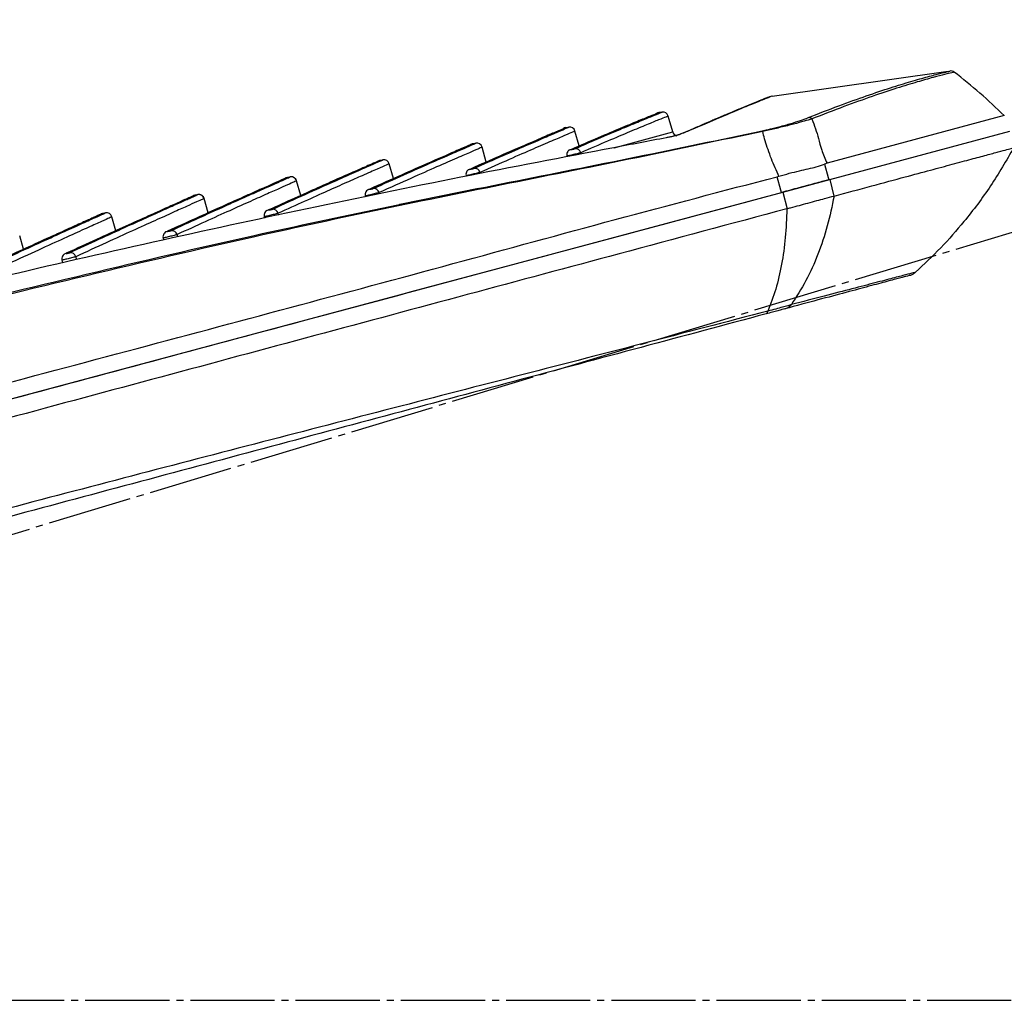
# Model space of a CAD drawing. Units: inches. Extents: x 2 to 91225, y 6 to 3406.
# Drawn here: x 3672 to 3851, y 1190 to 1368 of the extents above; entities that cross this region are included whole.
import ezdxf

# ---------------------------------------------------------------- set-up
doc = ezdxf.new("R2010")
doc.units = ezdxf.units.IN
doc.header["$MEASUREMENT"] = 0
doc.linetypes.add('AI-Linetype-10', pattern=[19.05, 15.24, -1.27, 1.27, -1.27])
doc.styles.get("Standard").update_dxf_attribs({"font": 'univer.TTF'})
doc.dimstyles.new('STANDARD$2', dxfattribs={"dimscale": 10, "dimtxt": 2.5, "dimasz": 2.5, "dimexe": 1.25, "dimexo": 0.625, "dimtad": 1, "dimdec": 0, "dimzin": 0, "dimdsep": 46, "dimlunit": 6, "dimtxsty": 'Standard', "dimcen": 2.5, "dimse1": 1, "dimse2": 1, "dimclrd": 5, "dimclre": 5, "dimclrt": 2, "dimadec": 0, "dimazin": 0, "dimtfac": 1, "dimtdec": 0, "dimtmove": 0, "dimatfit": 3, "dimfxl": 0, "dimtolj": 1, "dimtzin": 0, "dimarcsym": 0})

# ---------------------------------------------------------------- blocks, each defined once
blk = doc.blocks.new('*D177')
at = {"color": 5, "lineweight": -2, "transparency": 16777216}
blk.add_arc((3317.12, 1190.16), 685.77, 2.08884, 12.91116, dxfattribs=at)
at = {"color": 5, "transparency": 16777216}
for points in [[(3981.52, 1342.39), (3989.6, 1344.4), (3979.53, 1367.66)], [(4006.61, 1215.24), (3998.28, 1215.08), (4002.9, 1190.16)]]:
    blk.add_solid(points, dxfattribs=at)
at = {"layer": 'Defpoints', "color": 0, "transparency": 16777216}
for p in [(3873.57, 1339.26), (3595.57, 1264.77), (4000.29, 1249.93), (3474.7, 1190.16), (4002.9, 1190.16)]:
    blk.add_point(p, dxfattribs=at)
at = {"color": 2, "transparency": 16777216, "insert": (4013.34, 1281.82), "char_height": 25, "attachment_point": 5, "rotation": 277.5}
blk.add_mtext('\\A1;{\\H0.8x;15°}', dxfattribs=at)

msp = doc.modelspace()

# ---------------------------------------------------------------- linework, layer by layer
at = {"color": 5, "linetype": 'AI-Linetype-10'}
for p, q in [((3531.92, 1232.52), (3979.53, 1367.66)), ((3474.7, 1190.16), (4002.9, 1190.16))]:
    msp.add_line(p, q, dxfattribs=at)
at = {"color": 7, "linetype": 'Continuous', "lineweight": 25}
for p, q in [((3840.46, 1358.28), (3808.6, 1353.74)), ((3788.78, 1350.94), (3788.13, 1350.84)), ((3790.61, 1347.33), (3789.78, 1350.21)), ((3850.64, 1350.29), (3818.55, 1341.69)), ((3771.9, 1348.22), (3771.25, 1348.11)), ((3773.68, 1344.8), (3772.91, 1347.49)), ((3779.99, 1344.49), (3790.61, 1347.33)), ((3819.05, 1338.72), (3851.61, 1347.45)), ((3755.08, 1345.32), (3754.42, 1345.2)), ((3756.86, 1341.89), (3756.09, 1344.59)), ((3738.3, 1342.32), (3737.62, 1342.19)), ((3774.02, 1343.34), (3773.95, 1343.57)), ((3740.06, 1338.9), (3739.29, 1341.58)), ((3818.55, 1341.69), (3818.07, 1341.5)), ((3721.53, 1339.22), (3720.85, 1339.09)), ((3755.78, 1339.81), (3755.72, 1340.02)), ((3809.5, 1339.24), (3809.83, 1339.33)), ((3810.52, 1336.44), (3819.05, 1338.72)), ((3819.05, 1338.72), (3819.8, 1335.72)), ((3723.28, 1335.85), (3722.52, 1338.49)), ((3741.2, 1334.29), (3755.47, 1337.15)), ((3561.81, 1269.8), (3810.52, 1336.44)), ((3704.79, 1336.02), (3704.1, 1335.89)), ((3706.52, 1332.71), (3705.78, 1335.29)), ((3734.95, 1335.75), (3734.99, 1335.59)), ((3737.54, 1336.11), (3737.46, 1336.37)), ((3810.52, 1336.44), (3811.31, 1333.45)), ((3741.19, 1334.27), (3741.16, 1334.22)), ((3741.2, 1334.29), (3741.19, 1334.27)), ((3811.31, 1333.45), (3811.29, 1333.44)), ((3688.09, 1332.71), (3687.38, 1332.56)), ((3689.79, 1329.46), (3689.07, 1331.97)), ((3689.07, 1331.97), (3689.07, 1331.97)), ((3716.67, 1332), (3716.73, 1331.75)), ((3719.27, 1332.3), (3719.18, 1332.62)), ((3673.09, 1326.11), (3672.39, 1328.53)), ((3672.39, 1328.53), (3672.39, 1328.53)), ((3698.36, 1328.13), (3698.45, 1327.78)), ((3700.99, 1328.34), (3700.87, 1328.75)), ((3682.71, 1324.2), (3682.55, 1324.76)), ((3680.03, 1324.13), (3680.16, 1323.62))]:
    msp.add_line(p, q, dxfattribs=at)
at = {"color": 7, "linetype": 'Continuous', "lineweight": 25, "flags": 128}
for points in [[(3791.44, 1346.75), (3791.44, 1346.75), (3791.37, 1346.72)], [(3772.03, 1344.12), (3772.07, 1344.14), (3772.26, 1344.19)], [(3753.79, 1340.56), (3753.83, 1340.58), (3754.02, 1340.63)], [(3818.07, 1341.5), (3818.75, 1339.11), (3818.87, 1338.67)], [(3810.31, 1336.38), (3810.19, 1336.81), (3809.5, 1339.24)], [(3735.52, 1336.91), (3735.56, 1336.93), (3735.75, 1336.98)], [(3717.24, 1333.16), (3717.27, 1333.18), (3717.46, 1333.23)], [(3698.93, 1329.29), (3698.96, 1329.31), (3699.15, 1329.36)], [(3680.6, 1325.3), (3680.63, 1325.31), (3680.82, 1325.37)]]:
    msp.add_lwpolyline(points, dxfattribs=at)
at = {"color": 7, "linetype": 'Continuous', "lineweight": 25}
for centre, radius, start, end in [((3840.97, 1357.37), 1, 52.8401, 101.8695), ((3780.63, 1278.88), 100, 45.5685, 52.4561), ((3808.9, 1351.84), 2, 98.8893, 111.3272), ((3788.28, 1349.86), 1, 98.7397, 123.7273), ((3788.82, 1349.94), 1, 16, 98.706), ((3815.21, 1348.98), 0.944, 49.6366, 99.3714), ((3771.41, 1347.13), 1, 99.5748, 124.8604), ((3771.95, 1347.22), 1, 16, 99.5549), ((3797.58, 1347.25), 1.9, 98.8221, 113.495), ((3791.57, 1347.61), 1, 196, 256.9914), ((3792.04, 1345.05), 1.8, 98.5143, 109.3494), ((3806.75, 1347.35), 0.196, 26.9928, 70.3308), ((3754.59, 1344.22), 1, 99.9893, 125.3195), ((3755.13, 1344.31), 1, 16, 99.98), ((3772.99, 1343.3), 0.998, 15.8113, 98.0927), ((3738.33, 1341.31), 1, 16, 100.2915), ((3737.8, 1341.21), 1, 100.302, 125.5318), ((3754.76, 1339.74), 0.999, 15.8255, 98.1893), ((3721.03, 1338.11), 1, 100.649, 125.6352), ((3721.56, 1338.21), 1, 16.0001, 100.6375), ((3736.5, 1336.1), 0.999, 15.8266, 98.1704), ((3704.29, 1334.91), 1, 101.0304, 125.7005), ((3704.82, 1335.01), 1, 16.0001, 101.0177), ((3718.22, 1332.35), 0.999, 15.8242, 98.1707), ((3687.58, 1331.59), 1, 101.446, 125.8152), ((3688.11, 1331.7), 1, 16.0001, 101.4323), ((3699.91, 1328.48), 0.999, 15.8177, 98.1874), ((3681.59, 1324.49), 0.999, 15.8074, 98.2165)]:
    msp.add_arc(centre, radius, start, end, dxfattribs=at)
for points, knots in [([(3815.05, 1349.91), (3816.97, 1350.65), (3820.79, 1352.14), (3825.76, 1353.92), (3830.13, 1355.38), (3833.86, 1356.52), (3836.88, 1357.37), (3839.13, 1357.96), (3840.43, 1358.27), (3840.97, 1358.4), (3840.83, 1358.36), (3840.82, 1358.36)], [0, 0, 0, 0, 0.122687, 0.245475, 0.368257, 0.490937, 0.617324, 0.74385, 0.870361, 0.996729, 1, 1, 1, 1]), ([(3841.56, 1358.16), (3841.57, 1358.16), (3841.72, 1358.2), (3841.2, 1358.08), (3839.98, 1357.79), (3837.86, 1357.23), (3834.96, 1356.42), (3831.27, 1355.3), (3826.82, 1353.82), (3821.73, 1352), (3817.79, 1350.47), (3815.82, 1349.7)], [0, 0, 0, 0, 0.003289, 0.125846, 0.248533, 0.371233, 0.493807, 0.620295, 0.746897, 0.873504, 1, 1, 1, 1]), ([(3808.17, 1353.71), (3808.16, 1353.7), (3808.15, 1353.7), (3807.91, 1353.61), (3807.4, 1353.4), (3806.6, 1353.08), (3805.53, 1352.65), (3804.21, 1352.11), (3802.63, 1351.46), (3800.78, 1350.68), (3798.85, 1349.87), (3797.43, 1349.25), (3796.8, 1348.98)], [0, 0, 0, 0, 0.0568454, 0.1590121, 0.2680794, 0.3768278, 0.4852938, 0.5935698, 0.701765, 0.8085328, 0.9157726, 1, 1, 1, 1]), ([(3808.59, 1353.82), (3808.59, 1353.82), (3808.74, 1353.88), (3808.21, 1353.67), (3806.95, 1353.16), (3804.66, 1352.24), (3801.54, 1350.95), (3798.7, 1349.74), (3797.29, 1349.13)], [0, 0, 0, 0, 0.008161, 0.204439, 0.400621, 0.600382, 0.800245, 1, 1, 1, 1]), ([(3808.17, 1353.71), (3808.16, 1353.7), (3808.13, 1353.69), (3807.9, 1353.6), (3807.37, 1353.39), (3806.56, 1353.06), (3805.48, 1352.63), (3804.15, 1352.08), (3802.55, 1351.41), (3800.68, 1350.63), (3799.05, 1349.94), (3797.96, 1349.47), (3797.67, 1349.35)], [0, 0, 0, 0, 0.055242, 0.163823, 0.277439, 0.391182, 0.505022, 0.618826, 0.732455, 0.845794, 0.958729, 1, 1, 1, 1]), ([(3788.12, 1350.84), (3788.04, 1350.81), (3787.88, 1350.74), (3786.53, 1350.19), (3784.35, 1349.31), (3781.25, 1348.02), (3777.3, 1346.37), (3773.94, 1344.91), (3772.26, 1344.19)], [0, 0, 0, 0, 0.162544, 0.328091, 0.493549, 0.662335, 0.831215, 1, 1, 1, 1]), ([(3772.85, 1344.28), (3774.5, 1344.99), (3777.78, 1346.42), (3781.66, 1348.05), (3784.78, 1349.34), (3787, 1350.25), (3788.41, 1350.82), (3788.58, 1350.89), (3788.67, 1350.93)], [0, 0, 0, 0, 0.164991, 0.330071, 0.495062, 0.663344, 0.831719, 1, 1, 1, 1]), ([(3789.78, 1350.21), (3789.7, 1350.18), (3789.53, 1350.11), (3788.18, 1349.57), (3786.01, 1348.68), (3782.92, 1347.4), (3778.98, 1345.74), (3775.63, 1344.29), (3773.95, 1343.57)], [0, 0, 0, 0, 0.1649964, 0.3300806, 0.4950768, 0.6633535, 0.831724, 1, 1, 1, 1]), ([(3806.81, 1347.54), (3807.13, 1347.61), (3808.24, 1347.85), (3810.11, 1348.32), (3812.11, 1348.89), (3813.83, 1349.44), (3814.64, 1349.76), (3815.05, 1349.91)], [0, 0, 0, 0, 0.072952, 0.255227, 0.489819, 0.744631, 1, 1, 1, 1]), ([(3815.82, 1349.7), (3815.37, 1349.56), (3814.47, 1349.29), (3812.61, 1348.77), (3810.45, 1348.23), (3808.44, 1347.77), (3807.26, 1347.52), (3806.92, 1347.44)], [0, 0, 0, 0, 0.25272, 0.504883, 0.739824, 0.924999, 1, 1, 1, 1]), ([(3815.82, 1349.7), (3816.25, 1348.51), (3816.92, 1346.67), (3817.46, 1344.16), (3818.19, 1342.51), (3818.55, 1341.69)], [0, 0, 0, 0, 0.47484, 0.739556, 1, 1, 1, 1]), ([(3771.24, 1348.11), (3771.15, 1348.07), (3770.98, 1348), (3769.51, 1347.37), (3767.16, 1346.37), (3763.79, 1344.92), (3759.5, 1343.06), (3755.84, 1341.44), (3754.02, 1340.63)], [0, 0, 0, 0, 0.163145, 0.328307, 0.493368, 0.662209, 0.831159, 1, 1, 1, 1]), ([(3754.62, 1340.73), (3756.4, 1341.52), (3759.97, 1343.1), (3764.17, 1344.93), (3767.56, 1346.39), (3769.97, 1347.43), (3771.5, 1348.08), (3771.69, 1348.16), (3771.78, 1348.2)], [0, 0, 0, 0, 0.164764, 0.329628, 0.494392, 0.662892, 0.831499, 1, 1, 1, 1]), ([(3796.82, 1348.99), (3796.72, 1348.95), (3796.03, 1348.65), (3794.52, 1348.02), (3792.88, 1347.3), (3791.72, 1346.85), (3791.45, 1346.74)], [0, 0, 0, 0, 0.06736, 0.455557, 0.869874, 1, 1, 1, 1]), ([(3797.29, 1349.13), (3796.72, 1348.89), (3795.63, 1348.42), (3793.82, 1347.66), (3792.46, 1347.11), (3791.77, 1346.83)], [0, 0, 0, 0, 0.353538, 0.676603, 1, 1, 1, 1]), ([(3806.92, 1347.44), (3799.33, 1345.84), (3784.14, 1342.64), (3761.15, 1338.06), (3738.08, 1333.41), (3712.53, 1327.9), (3684.54, 1321.37), (3654.07, 1313.97), (3624.63, 1306.52), (3596.24, 1299.09), (3568.92, 1291.68), (3541.69, 1284.02), (3514.57, 1276.1), (3487.57, 1267.94), (3460.76, 1259.55), (3434.2, 1250.97), (3407.9, 1242.21), (3384.12, 1234.03), (3362.77, 1226.51), (3350.15, 1221.95), (3343.84, 1219.67)], [0, 0, 0, 0, 0.04887, 0.09776, 0.146647, 0.195515, 0.259927, 0.324361, 0.388774, 0.44683, 0.504903, 0.562958, 0.621249, 0.679605, 0.737994, 0.796383, 0.854739, 0.91303, 0.956515, 1, 1, 1, 1]), ([(3343.9, 1219.86), (3350.21, 1222.15), (3362.82, 1226.72), (3384.17, 1234.25), (3407.94, 1242.44), (3434.22, 1251.22), (3460.77, 1259.82), (3487.56, 1268.22), (3514.54, 1276.4), (3541.65, 1284.33), (3568.87, 1291.99), (3596.17, 1299.4), (3624.54, 1306.82), (3653.97, 1314.26), (3684.43, 1321.64), (3712.41, 1328.14), (3737.95, 1333.62), (3761.03, 1338.24), (3784.02, 1342.78), (3799.22, 1345.95), (3806.81, 1347.54)], [0, 0, 0, 0, 0.043489, 0.086978, 0.145271, 0.203628, 0.262017, 0.320407, 0.378765, 0.437057, 0.495109, 0.553178, 0.61123, 0.67564, 0.740072, 0.804481, 0.85335, 0.902238, 0.951128, 1, 1, 1, 1]), ([(3772.91, 1347.49), (3772.82, 1347.45), (3772.64, 1347.38), (3771.18, 1346.75), (3768.83, 1345.75), (3765.47, 1344.3), (3761.19, 1342.44), (3757.54, 1340.82), (3755.72, 1340.02)], [0, 0, 0, 0, 0.164766, 0.329632, 0.494398, 0.662896, 0.831502, 1, 1, 1, 1]), ([(3789.75, 1346.34), (3789.65, 1346.32), (3786.42, 1345.7), (3783.12, 1345.08), (3779.92, 1344.48)], [0, 0, 0, 0, 0.0313701, 1, 1, 1, 1]), ([(3791.38, 1346.73), (3791.38, 1346.73), (3791.4, 1346.73), (3791.33, 1346.71), (3791.15, 1346.66), (3790.72, 1346.55), (3790.2, 1346.43), (3789.82, 1346.36), (3789.7, 1346.34)], [0, 0, 0, 0, 0.001489, 0.124773, 0.299997, 0.565057, 0.86504, 1, 1, 1, 1]), ([(3791.77, 1346.83), (3791.77, 1346.83), (3791.65, 1346.78), (3791.28, 1346.67), (3790.53, 1346.5), (3789.97, 1346.39), (3789.75, 1346.34)], [0, 0, 0, 0, 0.011861, 0.4053, 0.76123, 1, 1, 1, 1]), ([(3809.83, 1339.33), (3809.79, 1339.42), (3809.21, 1340.66), (3808.21, 1343.07), (3807.33, 1345.64), (3807.02, 1347), (3806.92, 1347.44)], [0, 0, 0, 0, 0.030388, 0.389761, 0.800847, 1, 1, 1, 1]), ([(3779.92, 1344.48), (3770.7, 1342.72), (3752.25, 1339.2), (3724.43, 1333.48), (3696.56, 1327.44), (3668.48, 1320.99), (3640.21, 1314.18), (3611.78, 1307.06), (3583.41, 1299.68), (3564.59, 1294.53), (3555.19, 1291.96)], [0, 0, 0, 0, 0.123689, 0.2474573, 0.3712237, 0.4949102, 0.6211449, 0.7474574, 0.873768, 1, 1, 1, 1]), ([(3754.4, 1345.19), (3754.31, 1345.15), (3754.12, 1345.07), (3752.54, 1344.38), (3750, 1343.28), (3746.35, 1341.68), (3741.7, 1339.64), (3737.73, 1337.87), (3735.75, 1336.98)], [0, 0, 0, 0, 0.159146, 0.324802, 0.490343, 0.660188, 0.830156, 1, 1, 1, 1]), ([(3736.36, 1337.08), (3738.29, 1337.95), (3742.14, 1339.68), (3746.69, 1341.69), (3750.37, 1343.29), (3752.99, 1344.44), (3754.65, 1345.16), (3754.85, 1345.25), (3754.95, 1345.3)], [0, 0, 0, 0, 0.164511, 0.329135, 0.493646, 0.66239, 0.831256, 1, 1, 1, 1]), ([(3756.09, 1344.59), (3755.99, 1344.54), (3755.8, 1344.46), (3754.22, 1343.77), (3751.68, 1342.66), (3748.03, 1341.07), (3743.4, 1339.02), (3739.44, 1337.25), (3737.46, 1336.37)], [0, 0, 0, 0, 0.164513, 0.329138, 0.493651, 0.662394, 0.831258, 1, 1, 1, 1]), ([(3772.03, 1344.12), (3772.02, 1344.11), (3771.95, 1344.09), (3771.79, 1343.99), (3771.58, 1343.77), (3771.44, 1343.44), (3771.4, 1343.14), (3771.46, 1343), (3771.47, 1342.96)], [0, 0, 0, 0, 0.028927, 0.162778, 0.395192, 0.665473, 0.920793, 1, 1, 1, 1]), ([(3772.26, 1344.19), (3772.26, 1344.19), (3772.25, 1344.18), (3772.25, 1344.18), (3772.29, 1344.18), (3772.35, 1344.18), (3772.44, 1344.2), (3772.55, 1344.21), (3772.65, 1344.23), (3772.74, 1344.25), (3772.82, 1344.27), (3772.84, 1344.28), (3772.85, 1344.28)], [0, 0, 0, 0, 0.034602, 0.142335, 0.250471, 0.358651, 0.466498, 0.573787, 0.680537, 0.786995, 0.893502, 1, 1, 1, 1]), ([(3819.81, 1335.73), (3822.14, 1336.35), (3826.8, 1337.61), (3832.52, 1339.15), (3837.35, 1340.45), (3841.33, 1341.52), (3844.72, 1342.43), (3847.5, 1343.18), (3849.66, 1343.76), (3851.2, 1344.17), (3852.17, 1344.43), (3852.29, 1344.46), (3852.35, 1344.48)], [0, 0, 0, 0, 0.112277, 0.224792, 0.321387, 0.417981, 0.515189, 0.612396, 0.70899, 0.805585, 0.902792, 1, 1, 1, 1]), ([(3852.35, 1344.48), (3850.99, 1342.15), (3848.29, 1337.5), (3843.76, 1331.51), (3839.2, 1326.3), (3836.12, 1323.4), (3834.58, 1321.95)], [0, 0, 0, 0, 0.279981, 0.559966, 0.779984, 1, 1, 1, 1]), ([(3718.08, 1333.33), (3720.15, 1334.27), (3724.3, 1336.15), (3729.21, 1338.34), (3733.18, 1340.1), (3736.02, 1341.35), (3737.82, 1342.15), (3738.04, 1342.24), (3738.15, 1342.29)], [0, 0, 0, 0, 0.16423, 0.328586, 0.492816, 0.661831, 0.830985, 1, 1, 1, 1]), ([(3773.95, 1343.57), (3773.9, 1343.55), (3773.8, 1343.52), (3773.49, 1343.44), (3773.1, 1343.34), (3772.67, 1343.24), (3772.25, 1343.13), (3771.88, 1343.04), (3771.6, 1342.98), (3771.46, 1342.95), (3771.47, 1342.96), (3771.48, 1342.96)], [0, 0, 0, 0, 0.1169816, 0.2339886, 0.3508517, 0.4678831, 0.5853694, 0.7034174, 0.8219088, 0.9405457, 1, 1, 1, 1]), ([(3737.6, 1342.19), (3737.5, 1342.14), (3737.29, 1342.05), (3735.6, 1341.31), (3733.08, 1340.2), (3729.94, 1338.82), (3726.43, 1337.26), (3722.34, 1335.43), (3719.08, 1333.96), (3717.46, 1333.23)], [0, 0, 0, 0, 0.159151, 0.324471, 0.489662, 0.617187, 0.744831, 0.872475, 1, 1, 1, 1]), ([(3739.29, 1341.58), (3739.19, 1341.54), (3738.98, 1341.45), (3737.28, 1340.7), (3734.77, 1339.59), (3731.63, 1338.21), (3728.13, 1336.65), (3724.05, 1334.82), (3720.8, 1333.35), (3719.18, 1332.62)], [0, 0, 0, 0, 0.164227, 0.32858, 0.492806, 0.619547, 0.746403, 0.87326, 1, 1, 1, 1]), ([(3753.79, 1340.56), (3753.78, 1340.56), (3753.71, 1340.53), (3753.55, 1340.43), (3753.33, 1340.21), (3753.2, 1339.87), (3753.16, 1339.58), (3753.22, 1339.44), (3753.23, 1339.41)], [0, 0, 0, 0, 0.028201, 0.162595, 0.400351, 0.673007, 0.929104, 1, 1, 1, 1]), ([(3754.02, 1340.63), (3754.01, 1340.63), (3754, 1340.63), (3754, 1340.62), (3754.04, 1340.62), (3754.11, 1340.63), (3754.2, 1340.64), (3754.3, 1340.66), (3754.41, 1340.68), (3754.5, 1340.7), (3754.58, 1340.72), (3754.61, 1340.73), (3754.62, 1340.73)], [0, 0, 0, 0, 0.034756, 0.142575, 0.250726, 0.358839, 0.466567, 0.573732, 0.680404, 0.786863, 0.893431, 1, 1, 1, 1]), ([(3809.83, 1339.33), (3810.47, 1339.51), (3811.76, 1339.87), (3813.56, 1340.31), (3815.19, 1340.69), (3816.85, 1341.04), (3817.62, 1341.33), (3818.07, 1341.5)], [0, 0, 0, 0, 0.179533, 0.364304, 0.543827, 0.728512, 1, 1, 1, 1]), ([(3343.6, 1205.61), (3352.99, 1208.89), (3371.74, 1215.43), (3400.31, 1224.96), (3429.08, 1234.23), (3458.06, 1243.22), (3487.04, 1251.86), (3515.99, 1260.2), (3544.88, 1268.28), (3573.85, 1276.21), (3603.08, 1284.08), (3632.53, 1291.93), (3662.19, 1299.79), (3691.81, 1307.66), (3721.37, 1315.56), (3750.86, 1323.48), (3780.22, 1331.55), (3799.73, 1336.67), (3809.5, 1339.24)], [0, 0, 0, 0, 0.063614, 0.126989, 0.190146, 0.253096, 0.315853, 0.377338, 0.438711, 0.500011, 0.56127, 0.623767, 0.68628, 0.748835, 0.811457, 0.87417, 0.937003, 1, 1, 1, 1]), ([(3720.83, 1339.09), (3720.77, 1339.06), (3720.65, 1339.01), (3719.63, 1338.55), (3717.98, 1337.83), (3715.64, 1336.79), (3712.59, 1335.43), (3708.81, 1333.74), (3704.4, 1331.75), (3700.9, 1330.16), (3699.15, 1329.36)], [0, 0, 0, 0, 0.117566, 0.241324, 0.365081, 0.488717, 0.616471, 0.744359, 0.872247, 1, 1, 1, 1]), ([(3699.77, 1329.47), (3701.46, 1330.24), (3704.84, 1331.79), (3709.12, 1333.72), (3712.82, 1335.39), (3715.9, 1336.76), (3718.33, 1337.84), (3720.08, 1338.62), (3721.16, 1339.1), (3721.3, 1339.16), (3721.36, 1339.19)], [0, 0, 0, 0, 0.123672, 0.247465, 0.371257, 0.494929, 0.622676, 0.750555, 0.878434, 1, 1, 1, 1]), ([(3722.52, 1338.49), (3722.52, 1338.49), (3722.51, 1338.61), (3722.37, 1338.81), (3722.15, 1339.04), (3721.91, 1339.16), (3721.69, 1339.21), (3721.52, 1339.21), (3721.42, 1339.2), (3721.39, 1339.2), (3721.38, 1339.2)], [0, 0, 0, 0, 0.003521, 0.243166, 0.456683, 0.631105, 0.778933, 0.900914, 0.991068, 1, 1, 1, 1]), ([(3722.51, 1338.48), (3722.49, 1338.55), (3722.44, 1338.74), (3722.25, 1338.96), (3722, 1339.12), (3721.77, 1339.2), (3721.58, 1339.22), (3721.45, 1339.21), (3721.4, 1339.2), (3721.39, 1339.2)], [0, 0, 0, 0, 0.140471, 0.377729, 0.566234, 0.724863, 0.858207, 0.962138, 1, 1, 1, 1]), ([(3755.72, 1340.02), (3755.67, 1340), (3755.56, 1339.97), (3755.24, 1339.89), (3754.85, 1339.78), (3754.42, 1339.68), (3753.99, 1339.57), (3753.62, 1339.48), (3753.35, 1339.43), (3753.22, 1339.4), (3753.23, 1339.4), (3753.23, 1339.41)], [0, 0, 0, 0, 0.117772, 0.235591, 0.353233, 0.470979, 0.589126, 0.707815, 0.826969, 0.946324, 1, 1, 1, 1]), ([(3818.87, 1338.67), (3818.57, 1338.59), (3817.97, 1338.43), (3816.7, 1338.09), (3815.19, 1337.69), (3813.11, 1337.13), (3811.38, 1336.67), (3810.31, 1336.38)], [0, 0, 0, 0, 0.174996, 0.355067, 0.530063, 0.710135, 1, 1, 1, 1]), ([(3722.52, 1338.49), (3722.46, 1338.46), (3722.34, 1338.4), (3721.31, 1337.95), (3719.66, 1337.22), (3717.33, 1336.18), (3714.29, 1334.83), (3710.52, 1333.13), (3706.11, 1331.15), (3702.62, 1329.55), (3700.87, 1328.75)], [0, 0, 0, 0, 0.1229136, 0.2459469, 0.3689802, 0.4918938, 0.6188544, 0.7459471, 0.8730396, 1, 1, 1, 1]), ([(3735.52, 1336.91), (3735.51, 1336.91), (3735.45, 1336.88), (3735.27, 1336.77), (3735.05, 1336.53), (3734.92, 1336.17), (3734.9, 1335.88), (3734.96, 1335.76), (3734.96, 1335.75)], [0, 0, 0, 0, 0.027405, 0.16174, 0.433457, 0.715479, 0.972885, 1, 1, 1, 1]), ([(3735.75, 1336.98), (3735.75, 1336.98), (3735.73, 1336.97), (3735.73, 1336.97), (3735.77, 1336.97), (3735.83, 1336.97), (3735.93, 1336.99), (3736.03, 1337), (3736.14, 1337.03), (3736.24, 1337.05), (3736.32, 1337.07), (3736.35, 1337.08), (3736.36, 1337.08)], [0, 0, 0, 0, 0.03488, 0.142754, 0.250911, 0.358975, 0.466619, 0.5737, 0.680322, 0.786784, 0.893392, 1, 1, 1, 1]), ([(3562.05, 1269.86), (3570.99, 1272.25), (3588.87, 1277.05), (3615.73, 1284.24), (3642.67, 1291.46), (3669.65, 1298.69), (3696.66, 1305.93), (3721.9, 1312.69), (3745.37, 1318.98), (3767.1, 1324.8), (3788.75, 1330.6), (3803.13, 1334.46), (3810.31, 1336.38)], [0, 0, 0, 0, 0.107546, 0.215115, 0.322662, 0.431058, 0.539478, 0.647874, 0.735805, 0.823735, 0.911867, 1, 1, 1, 1]), ([(3704.08, 1335.88), (3704.02, 1335.85), (3703.88, 1335.79), (3702.79, 1335.31), (3701.03, 1334.52), (3698.53, 1333.4), (3695.26, 1331.94), (3691.2, 1330.11), (3686.46, 1327.95), (3682.69, 1326.23), (3680.82, 1325.37)], [0, 0, 0, 0, 0.117489, 0.240962, 0.364435, 0.487772, 0.615753, 0.743886, 0.872019, 1, 1, 1, 1]), ([(3681.44, 1325.48), (3683.25, 1326.31), (3686.86, 1327.98), (3691.45, 1330.07), (3695.41, 1331.86), (3698.72, 1333.35), (3701.34, 1334.52), (3703.23, 1335.37), (3704.4, 1335.89), (3704.54, 1335.95), (3704.61, 1335.98)], [0, 0, 0, 0, 0.123371, 0.246877, 0.370383, 0.493754, 0.621718, 0.749833, 0.877947, 1, 1, 1, 1]), ([(3705.78, 1335.29), (3705.71, 1335.26), (3705.58, 1335.2), (3704.48, 1334.71), (3702.72, 1333.92), (3700.22, 1332.8), (3696.96, 1331.33), (3692.9, 1329.5), (3688.17, 1327.35), (3684.42, 1325.62), (3682.55, 1324.76)], [0, 0, 0, 0, 0.122647, 0.245428, 0.368209, 0.490856, 0.618067, 0.745428, 0.872789, 1, 1, 1, 1]), ([(3705.77, 1335.28), (3705.77, 1335.29), (3705.76, 1335.42), (3705.62, 1335.63), (3705.39, 1335.85), (3705.15, 1335.96), (3704.93, 1336.01), (3704.76, 1336.01), (3704.67, 1336), (3704.64, 1335.99), (3704.64, 1335.99)], [0, 0, 0, 0, 0.016179, 0.254559, 0.464781, 0.636988, 0.782953, 0.903036, 0.991286, 1, 1, 1, 1]), ([(3705.76, 1335.28), (3705.75, 1335.33), (3705.72, 1335.5), (3705.54, 1335.72), (3705.3, 1335.9), (3705.06, 1335.99), (3704.86, 1336.02), (3704.72, 1336.01), (3704.67, 1336), (3704.66, 1336)], [0, 0, 0, 0, 0.094058, 0.346621, 0.544383, 0.70959, 0.849096, 0.96012, 1, 1, 1, 1]), ([(3737.46, 1336.37), (3737.41, 1336.35), (3737.29, 1336.32), (3736.97, 1336.23), (3736.57, 1336.13), (3736.13, 1336.02), (3735.71, 1335.92), (3735.34, 1335.83), (3735.08, 1335.77), (3734.95, 1335.75), (3734.97, 1335.75), (3734.97, 1335.75)], [0, 0, 0, 0, 0.118595, 0.237254, 0.35571, 0.474218, 0.593091, 0.712495, 0.832386, 0.952522, 1, 1, 1, 1]), ([(3811.31, 1333.45), (3811.52, 1333.5), (3812.83, 1333.86), (3814.72, 1334.37), (3816.72, 1334.91), (3818.45, 1335.38), (3819.29, 1335.59), (3819.81, 1335.73)], [0, 0, 0, 0, 0.056814, 0.354904, 0.532657, 0.71041, 1, 1, 1, 1]), ([(3819.81, 1335.73), (3819.44, 1333.91), (3818.7, 1330.26), (3816.96, 1325.15), (3814.82, 1320.33), (3813, 1317.5), (3812.09, 1316.09)], [0, 0, 0, 0, 0.248904, 0.49781, 0.748927, 1, 1, 1, 1]), ([(3811.29, 1333.43), (3801.17, 1330.72), (3781.96, 1325.56), (3753.43, 1317.9), (3725.78, 1310.46), (3697.98, 1302.98), (3669.15, 1295.22), (3649.59, 1289.97), (3639.36, 1287.22)], [0, 0, 0, 0, 0.178677, 0.33931, 0.499942, 0.661409, 0.822876, 1, 1, 1, 1]), ([(3717.46, 1333.23), (3717.45, 1333.23), (3717.44, 1333.22), (3717.44, 1333.21), (3717.47, 1333.21), (3717.54, 1333.22), (3717.63, 1333.23), (3717.74, 1333.25), (3717.85, 1333.27), (3717.95, 1333.3), (3718.03, 1333.32), (3718.06, 1333.33), (3718.08, 1333.33)], [0, 0, 0, 0, 0.034998, 0.142922, 0.25107, 0.359071, 0.466621, 0.573618, 0.680198, 0.786677, 0.893339, 1, 1, 1, 1]), ([(3811.29, 1333.44), (3811.21, 1331.68), (3811.07, 1328.18), (3810.37, 1323.32), (3809.34, 1318.79), (3808.32, 1316.19), (3807.82, 1314.9)], [0, 0, 0, 0, 0.248722, 0.497549, 0.748786, 1, 1, 1, 1]), ([(3687.37, 1332.56), (3687.3, 1332.53), (3687.16, 1332.47), (3685.99, 1331.95), (3684.1, 1331.1), (3681.4, 1329.89), (3677.91, 1328.31), (3673.59, 1326.34), (3668.52, 1324.02), (3664.48, 1322.16), (3662.46, 1321.22)], [0, 0, 0, 0, 0.119035, 0.241724, 0.365646, 0.489569, 0.616492, 0.743416, 0.871708, 1, 1, 1, 1]), ([(3663.09, 1321.34), (3664.41, 1321.95), (3667.05, 1323.18), (3671.37, 1325.17), (3675.9, 1327.24), (3680.19, 1329.2), (3683.61, 1330.74), (3686.07, 1331.85), (3687.63, 1332.55), (3687.81, 1332.63), (3687.91, 1332.68)], [0, 0, 0, 0, 0.082717, 0.165526, 0.302577, 0.439734, 0.576785, 0.717818, 0.858967, 1, 1, 1, 1]), ([(3689.07, 1331.97), (3688.98, 1331.93), (3688.8, 1331.85), (3687.33, 1331.19), (3684.95, 1330.12), (3681.57, 1328.59), (3677.18, 1326.6), (3672.56, 1324.49), (3668.16, 1322.46), (3665.52, 1321.24), (3664.2, 1320.62)], [0, 0, 0, 0, 0.137053, 0.274212, 0.411265, 0.5523, 0.693449, 0.834484, 0.917196, 1, 1, 1, 1]), ([(3717.24, 1333.16), (3717.23, 1333.15), (3717.16, 1333.13), (3716.99, 1333.02), (3716.76, 1332.78), (3716.64, 1332.42), (3716.62, 1332.13), (3716.67, 1332.01), (3716.67, 1332)], [0, 0, 0, 0, 0.026598, 0.165308, 0.432045, 0.712935, 0.969991, 1, 1, 1, 1]), ([(3719.18, 1332.62), (3719.12, 1332.6), (3719, 1332.57), (3718.67, 1332.48), (3718.27, 1332.37), (3717.83, 1332.26), (3717.4, 1332.16), (3717.04, 1332.07), (3716.79, 1332.01), (3716.66, 1331.99), (3716.68, 1332), (3716.68, 1332)], [0, 0, 0, 0, 0.11947, 0.239021, 0.358344, 0.477666, 0.597305, 0.717457, 0.838111, 0.959055, 1, 1, 1, 1]), ([(3698.93, 1329.29), (3698.92, 1329.29), (3698.85, 1329.26), (3698.68, 1329.15), (3698.45, 1328.9), (3698.33, 1328.54), (3698.31, 1328.26), (3698.36, 1328.14), (3698.37, 1328.13)], [0, 0, 0, 0, 0.025751, 0.171225, 0.437711, 0.717744, 0.974474, 1, 1, 1, 1]), ([(3700.87, 1328.75), (3700.81, 1328.74), (3700.68, 1328.7), (3700.35, 1328.61), (3699.94, 1328.5), (3699.5, 1328.39), (3699.08, 1328.28), (3698.71, 1328.2), (3698.47, 1328.15), (3698.35, 1328.12), (3698.37, 1328.13), (3698.38, 1328.13)], [0, 0, 0, 0, 0.120413, 0.240924, 0.361183, 0.481383, 0.601847, 0.722795, 0.844255, 0.966048, 1, 1, 1, 1]), ([(3699.15, 1329.36), (3699.14, 1329.36), (3699.13, 1329.35), (3699.13, 1329.34), (3699.16, 1329.34), (3699.22, 1329.35), (3699.32, 1329.36), (3699.42, 1329.38), (3699.54, 1329.4), (3699.64, 1329.43), (3699.72, 1329.45), (3699.75, 1329.47), (3699.77, 1329.47)], [0, 0, 0, 0, 0.035109, 0.143075, 0.251201, 0.359123, 0.46657, 0.573482, 0.680031, 0.786542, 0.893273, 1, 1, 1, 1]), ([(3680.6, 1325.3), (3680.6, 1325.29), (3680.53, 1325.27), (3680.34, 1325.15), (3680.12, 1324.89), (3680, 1324.53), (3679.98, 1324.25), (3680.04, 1324.14), (3680.04, 1324.13)], [0, 0, 0, 0, 0.0249122, 0.1806238, 0.4521967, 0.7311351, 0.987586, 1, 1, 1, 1]), ([(3682.55, 1324.76), (3682.48, 1324.74), (3682.35, 1324.7), (3682, 1324.61), (3681.59, 1324.5), (3681.15, 1324.39), (3680.73, 1324.28), (3680.37, 1324.2), (3680.13, 1324.15), (3680.02, 1324.13), (3680.04, 1324.14), (3680.05, 1324.14)], [0, 0, 0, 0, 0.121429, 0.242974, 0.364245, 0.485395, 0.606747, 0.728545, 0.850859, 0.973547, 1, 1, 1, 1]), ([(3680.82, 1325.37), (3680.81, 1325.36), (3680.8, 1325.36), (3680.79, 1325.35), (3680.82, 1325.34), (3680.88, 1325.35), (3680.98, 1325.36), (3681.09, 1325.38), (3681.2, 1325.41), (3681.31, 1325.43), (3681.39, 1325.46), (3681.43, 1325.47), (3681.44, 1325.48)], [0, 0, 0, 0, 0.035212, 0.143214, 0.251303, 0.359131, 0.466466, 0.573294, 0.67982, 0.786379, 0.893192, 1, 1, 1, 1]), ([(3833.55, 1321.39), (3833.46, 1321.36), (3833.28, 1321.31), (3831.84, 1320.93), (3829.53, 1320.31), (3826.28, 1319.44), (3822.1, 1318.32), (3817.07, 1316.97), (3812.96, 1315.87), (3810.9, 1315.32)], [0, 0, 0, 0, 0.142851, 0.285744, 0.428595, 0.571496, 0.714322, 0.857181, 1, 1, 1, 1]), ([(3834.58, 1321.95), (3834.5, 1321.92), (3834.32, 1321.88), (3832.88, 1321.5), (3830.58, 1320.89), (3827.35, 1320.05), (3823.2, 1318.97), (3818.21, 1317.67), (3814.13, 1316.61), (3812.09, 1316.09)], [0, 0, 0, 0, 0.142839, 0.285711, 0.428575, 0.571428, 0.71429, 0.857161, 1, 1, 1, 1]), ([(3833.55, 1321.39), (3833.74, 1321.45), (3834.12, 1321.57), (3834.43, 1321.82), (3834.58, 1321.95)], [0, 0, 0, 0, 0.498115, 1, 1, 1, 1]), ([(3812.09, 1316.09), (3811.89, 1316.02), (3811.49, 1315.9), (3810.52, 1315.63), (3809.29, 1315.3), (3808.31, 1315.03), (3807.82, 1314.9)], [0, 0, 0, 0, 0.249899, 0.499832, 0.74999, 1, 1, 1, 1]), ([(3810.9, 1315.32), (3811.13, 1315.4), (3811.58, 1315.56), (3811.92, 1315.91), (3812.09, 1316.09)], [0, 0, 0, 0, 0.500001, 1, 1, 1, 1]), ([(3807.82, 1314.9), (3800.23, 1312.93), (3785.06, 1308.98), (3761.9, 1303), (3738.5, 1296.97), (3714.9, 1290.86), (3691.15, 1284.67), (3667.31, 1278.41), (3651.39, 1274.15), (3643.43, 1272.02)], [0, 0, 0, 0, 0.142837, 0.285712, 0.428577, 0.57143, 0.714293, 0.85716, 1, 1, 1, 1]), ([(3807.51, 1314.41), (3799.99, 1312.39), (3784.91, 1308.35), (3761.86, 1302.18), (3738.53, 1295.92), (3714.98, 1289.61), (3691.32, 1283.27), (3667.58, 1276.91), (3651.71, 1272.66), (3643.78, 1270.53)], [0, 0, 0, 0, 0.142, 0.284565, 0.427962, 0.571297, 0.714204, 0.857197, 1, 1, 1, 1]), ([(3810.9, 1315.32), (3810.75, 1315.27), (3810.44, 1315.19), (3809.67, 1314.98), (3808.69, 1314.72), (3807.91, 1314.51), (3807.51, 1314.41)], [0, 0, 0, 0, 0.255989, 0.500985, 0.750078, 1, 1, 1, 1]), ([(3807.51, 1314.41), (3807.58, 1314.44), (3807.72, 1314.52), (3807.79, 1314.77), (3807.82, 1314.9)], [0, 0, 0, 0, 0.489205, 1, 1, 1, 1])]:
    msp.add_open_spline(points, degree=3, knots=knots, dxfattribs=at)

# ---------------------------------------------------------------- dimensions: what is measured, and where the dimension line sits
at = {"color": 1}
dim = msp.add_angular_dim_2l(base=(4000.29, 1249.93), line1=((3474.7, 1190.16), (4002.9, 1190.16)), line2=((3873.57, 1339.26), (3595.57, 1264.77)), text='{\\H0.8x;<>}', dimstyle='STANDARD$2', dxfattribs=at)
dim.commit()
dim.dimension.update_dxf_attribs({"geometry": '*D177', "text_midpoint": (4013.34, 1281.82)})

doc.saveas('drawing.dxf')
